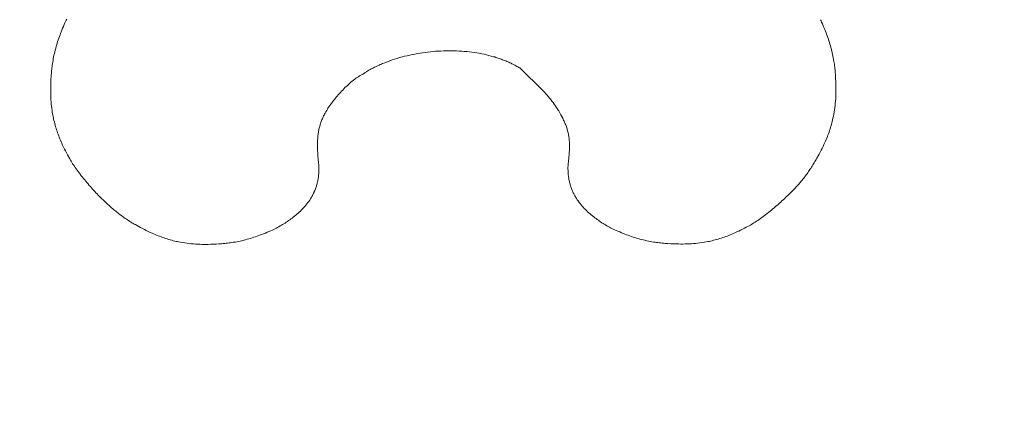
# Model space of a CAD drawing. Units: millimetres. Extents: x 3215 to 6415, y 1032 to 4232.
# Drawn here: x 4376 to 5396, y 2052 to 2458 of the extents above; entities that cross this region are included whole.
import ezdxf

# ---------------------------------------------------------------- set-up
doc = ezdxf.new("R2010")
doc.units = ezdxf.units.MM
doc.header["$MEASUREMENT"] = 0

msp = doc.modelspace()

# ---------------------------------------------------------------- linework, layer by layer
at = {"color": 0, "linetype": 'Continuous', "lineweight": 0}
for p, q in [((4424, 2456.3), (4423.3, 2454.9)), ((4424.6, 2457.7), (4424, 2456.3)), ((4425.3, 2459), (4424.6, 2457.7)), ((5205.9, 2457), (5205.2, 2458.3)), ((5206.5, 2455.6), (5205.9, 2457)), ((4420.1, 2447.6), (4419.4, 2445.7)), ((4420.9, 2449.5), (4420.1, 2447.6)), ((4421.8, 2451.4), (4420.9, 2449.5)), ((4422.6, 2453.3), (4421.8, 2451.4)), ((4423.3, 2454.9), (4422.6, 2453.3)), ((5207.3, 2453.9), (5206.5, 2455.6)), ((5208.1, 2452.1), (5207.3, 2453.9)), ((5208.9, 2450.2), (5208.1, 2452.1)), ((5209.7, 2448.3), (5208.9, 2450.2)), ((5210.4, 2446.4), (5209.7, 2448.3)), ((5211.1, 2444.7), (5210.4, 2446.4)), ((4416.3, 2437.4), (4415.7, 2435.7)), ((4416.9, 2439.2), (4416.3, 2437.4)), ((4417.5, 2440.9), (4416.9, 2439.2)), ((4418.2, 2442.6), (4417.5, 2440.9)), ((4418.7, 2444), (4418.2, 2442.6)), ((4419.4, 2445.7), (4418.7, 2444)), ((5211.7, 2443.2), (5211.1, 2444.7)), ((5212.3, 2441.5), (5211.7, 2443.2)), ((5212.9, 2439.8), (5212.3, 2441.5)), ((5213.5, 2438.1), (5212.9, 2439.8)), ((5214.1, 2436.4), (5213.5, 2438.1)), ((5214.6, 2434.6), (5214.1, 2436.4)), ((4413.2, 2426.9), (4412.7, 2425.2)), ((4413.7, 2428.7), (4413.2, 2426.9)), ((4414.1, 2430.5), (4413.7, 2428.7)), ((4414.7, 2432.2), (4414.1, 2430.5)), ((4415.2, 2434), (4414.7, 2432.2)), ((4415.7, 2435.7), (4415.2, 2434)), ((4807, 2425.6), (4809.8, 2425.8)), ((4809.8, 2425.8), (4812.5, 2425.9)), ((4812.5, 2425.9), (4815.2, 2426)), ((4815.2, 2426), (4817.9, 2426.1)), ((4817.9, 2426.1), (4820.6, 2426.1)), ((4820.6, 2426.1), (4823.3, 2426.1)), ((4823.3, 2426.1), (4826, 2426.1)), ((4826, 2426.1), (4828.6, 2426)), ((4828.6, 2426), (4831.3, 2425.9)), ((4831.3, 2425.9), (4834, 2425.7)), ((5215.2, 2432.9), (5214.6, 2434.6)), ((5215.7, 2431.1), (5215.2, 2432.9)), ((5216.2, 2429.4), (5215.7, 2431.1)), ((5216.6, 2427.6), (5216.2, 2429.4)), ((5217.1, 2425.8), (5216.6, 2427.6)), ((5217.5, 2424), (5217.1, 2425.8)), ((4410.9, 2416.2), (4410.6, 2414.4)), ((4411.2, 2418), (4410.9, 2416.2)), ((4411.5, 2419.8), (4411.2, 2418)), ((4411.9, 2421.6), (4411.5, 2419.8)), ((4412.3, 2423.4), (4411.9, 2421.6)), ((4412.7, 2425.2), (4412.3, 2423.4)), ((4757, 2414.8), (4759.5, 2415.7)), ((4759.5, 2415.7), (4762, 2416.6)), ((4762, 2416.6), (4764.5, 2417.4)), ((4764.5, 2417.4), (4767.1, 2418.2)), ((4767.1, 2418.2), (4769.7, 2419)), ((4769.7, 2419), (4772.3, 2419.7)), ((4772.3, 2419.7), (4774.9, 2420.4)), ((4774.9, 2420.4), (4777.5, 2421)), ((4777.5, 2421), (4780.1, 2421.6)), ((4780.1, 2421.6), (4782.8, 2422.2)), ((4782.8, 2422.2), (4785.5, 2422.7)), ((4785.5, 2422.7), (4788.1, 2423.2)), ((4788.1, 2423.2), (4790.8, 2423.7)), ((4790.8, 2423.7), (4793.5, 2424.1)), ((4793.5, 2424.1), (4796.2, 2424.5)), ((4796.2, 2424.5), (4798.9, 2424.8)), ((4798.9, 2424.8), (4801.6, 2425.1)), ((4801.6, 2425.1), (4804.3, 2425.4)), ((4804.3, 2425.4), (4807, 2425.6)), ((4834, 2425.7), (4836.6, 2425.5)), ((4836.6, 2425.5), (4839.2, 2425.3)), ((4839.2, 2425.3), (4841.9, 2425)), ((4841.9, 2425), (4844.5, 2424.7)), ((4844.5, 2424.7), (4847, 2424.3)), ((4847, 2424.3), (4849.6, 2423.9)), ((4849.6, 2423.9), (4852.1, 2423.5)), ((4852.1, 2423.5), (4854.7, 2423)), ((4854.7, 2423), (4857.2, 2422.5)), ((4857.2, 2422.5), (4859.6, 2421.9)), ((4859.6, 2421.9), (4862.1, 2421.3)), ((4862.1, 2421.3), (4864.5, 2420.7)), ((4864.5, 2420.7), (4866.9, 2420)), ((4866.9, 2420), (4868.1, 2419.7)), ((4868.1, 2419.7), (4869.3, 2419.3)), ((4869.3, 2419.3), (4870.5, 2418.9)), ((4870.5, 2418.9), (4871.6, 2418.5)), ((4871.6, 2418.5), (4872.8, 2418.2)), ((4872.8, 2418.2), (4873.9, 2417.8)), ((4873.9, 2417.8), (4875.1, 2417.3)), ((4875.1, 2417.3), (4876.2, 2416.9)), ((4876.2, 2416.9), (4877.3, 2416.5)), ((4877.3, 2416.5), (4878.4, 2416.1)), ((4878.4, 2416.1), (4879.6, 2415.6)), ((4879.6, 2415.6), (4880.6, 2415.1)), ((5217.9, 2422.3), (5217.5, 2424)), ((5218.3, 2420.5), (5217.9, 2422.3)), ((5218.6, 2418.7), (5218.3, 2420.5)), ((5219, 2416.8), (5218.6, 2418.7)), ((5219.3, 2415), (5219, 2416.8)), ((4409.4, 2405.5), (4409.3, 2404.1)), ((4409.6, 2407), (4409.4, 2405.5)), ((4409.8, 2408.5), (4409.6, 2407)), ((4409.9, 2410), (4409.8, 2408.5)), ((4410.1, 2411.4), (4409.9, 2410)), ((4410.3, 2412.9), (4410.1, 2411.4)), ((4410.6, 2414.4), (4410.3, 2412.9)), ((4735.7, 2404.8), (4736.8, 2405.4)), ((4736.8, 2405.4), (4737.9, 2406)), ((4737.9, 2406), (4739.1, 2406.7)), ((4739.1, 2406.7), (4740.2, 2407.3)), ((4740.2, 2407.3), (4741.4, 2407.9)), ((4741.4, 2407.9), (4742.5, 2408.5)), ((4742.5, 2408.5), (4743.7, 2409)), ((4743.7, 2409), (4744.9, 2409.6)), ((4744.9, 2409.6), (4746, 2410.2)), ((4746, 2410.2), (4747.2, 2410.7)), ((4747.2, 2410.7), (4748.4, 2411.2)), ((4748.4, 2411.2), (4749.6, 2411.8)), ((4749.6, 2411.8), (4750.8, 2412.3)), ((4750.8, 2412.3), (4752, 2412.8)), ((4752, 2412.8), (4754.5, 2413.8)), ((4754.5, 2413.8), (4757, 2414.8)), ((4880.6, 2415.1), (4881.7, 2414.7)), ((4881.7, 2414.7), (4882.8, 2414.2)), ((4882.8, 2414.2), (4883.9, 2413.7)), ((4883.9, 2413.7), (4885, 2413.2)), ((4885, 2413.2), (4886, 2412.7)), ((4886, 2412.7), (4887, 2412.2)), ((4887, 2412.2), (4888.1, 2411.6)), ((4888.1, 2411.6), (4889.1, 2411.1)), ((4889.1, 2411.1), (4890.1, 2410.6)), ((4890.1, 2410.6), (4891.1, 2410)), ((4891.1, 2410), (4892.1, 2409.4)), ((4892.1, 2409.4), (4893.1, 2408.9)), ((4893.1, 2408.9), (4894.1, 2408.3)), ((4894.1, 2408.3), (4895, 2407.7)), ((4895, 2407.7), (4917.7, 2385.5)), ((5219.5, 2413.6), (5219.3, 2415)), ((5219.7, 2412.1), (5219.5, 2413.6)), ((5219.9, 2410.6), (5219.7, 2412.1)), ((5220.1, 2409.2), (5219.9, 2410.6)), ((5220.2, 2407.7), (5220.1, 2409.2)), ((5220.4, 2406.2), (5220.2, 2407.7)), ((5220.5, 2404.7), (5220.4, 2406.2)), ((4408.8, 2396.6), (4408.6, 2393.6)), ((4408.9, 2399.6), (4408.8, 2396.6)), ((4409.1, 2401.1), (4408.9, 2399.6)), ((4409.2, 2402.6), (4409.1, 2401.1)), ((4409.3, 2404.1), (4409.2, 2402.6)), ((4720.6, 2394.7), (4721.9, 2395.8)), ((4721.9, 2395.8), (4723.2, 2396.8)), ((4723.2, 2396.8), (4724.5, 2397.7)), ((4724.5, 2397.7), (4725.8, 2398.5)), ((4725.8, 2398.5), (4727, 2399.3)), ((4727, 2399.3), (4728.2, 2400.1)), ((4728.2, 2400.1), (4729.4, 2400.8)), ((4729.4, 2400.8), (4731.5, 2402)), ((4731.5, 2402), (4733.3, 2403.1)), ((4733.3, 2403.1), (4734, 2403.6)), ((4734, 2403.6), (4734.7, 2404)), ((4734.7, 2404), (4735.3, 2404.4)), ((4735.3, 2404.4), (4735.5, 2404.6)), ((4735.5, 2404.6), (4735.7, 2404.8)), ((5220.7, 2403.2), (5220.5, 2404.7)), ((5220.8, 2401.8), (5220.7, 2403.2)), ((5220.9, 2400.3), (5220.8, 2401.8)), ((5221, 2397.3), (5220.9, 2400.3)), ((5221.2, 2394.3), (5221, 2397.3)), ((4408.6, 2393.6), (4408.5, 2390.7)), ((4408.5, 2390.7), (4408.5, 2388.5)), ((4408.5, 2388.5), (4408.5, 2386.3)), ((4408.5, 2386.3), (4408.5, 2384.1)), ((4709.6, 2384.2), (4710.8, 2385.5)), ((4710.8, 2385.5), (4712.1, 2386.9)), ((4712.1, 2386.9), (4713.5, 2388.3)), ((4713.5, 2388.3), (4714.9, 2389.6)), ((4714.9, 2389.6), (4716.3, 2391)), ((4716.3, 2391), (4717.8, 2392.4)), ((4717.8, 2392.4), (4718.5, 2393)), ((4718.5, 2393), (4719.3, 2393.6)), ((4719.3, 2393.6), (4719.9, 2394.2)), ((4719.9, 2394.2), (4720.6, 2394.7)), ((4917.7, 2385.5), (4920, 2382.9)), ((5221.3, 2391.3), (5221.2, 2394.3)), ((5221.3, 2389.1), (5221.3, 2391.3)), ((5221.3, 2386.9), (5221.3, 2389.1)), ((5221.3, 2384.8), (5221.3, 2386.9)), ((4408.5, 2384.1), (4408.5, 2381.9)), ((4408.5, 2381.9), (4408.6, 2379.7)), ((4408.6, 2379.7), (4408.7, 2377.5)), ((4408.7, 2377.5), (4408.8, 2375.3)), ((4408.8, 2375.3), (4408.9, 2373.1)), ((4701.4, 2374.6), (4702.3, 2375.7)), ((4702.3, 2375.7), (4703.4, 2377)), ((4703.4, 2377), (4703.8, 2377.6)), ((4703.8, 2377.6), (4704.8, 2378.8)), ((4704.8, 2378.8), (4706.4, 2380.7)), ((4706.4, 2380.7), (4707.4, 2381.8)), ((4707.4, 2381.8), (4708.4, 2383)), ((4708.4, 2383), (4709.6, 2384.2)), ((4920, 2382.9), (4921.2, 2381.5)), ((4921.2, 2381.5), (4922.5, 2380.1)), ((4922.5, 2380.1), (4923.7, 2378.6)), ((4923.7, 2378.6), (4924.9, 2377.1)), ((4924.9, 2377.1), (4926.1, 2375.6)), ((4926.1, 2375.6), (4927.4, 2374)), ((5220.9, 2373.8), (5221.1, 2376)), ((5221.1, 2376), (5221.2, 2378.2)), ((5221.2, 2378.2), (5221.3, 2380.4)), ((5221.3, 2382.6), (5221.3, 2384.8)), ((5221.3, 2380.4), (5221.3, 2382.6)), ((4408.9, 2373.1), (4409.1, 2370.9)), ((4409.1, 2370.9), (4409.3, 2368.7)), ((4409.3, 2368.7), (4409.6, 2366.5)), ((4409.6, 2366.5), (4409.9, 2364.3)), ((4694.2, 2364.4), (4694.9, 2365.6)), ((4694.9, 2365.6), (4695.5, 2366.7)), ((4695.5, 2366.7), (4696.1, 2367.6)), ((4696.1, 2367.6), (4696.7, 2368.4)), ((4696.7, 2368.4), (4697.2, 2369.1)), ((4697.2, 2369.1), (4697.7, 2369.8)), ((4697.7, 2369.8), (4698.2, 2370.5)), ((4698.2, 2370.5), (4698.7, 2371.2)), ((4698.7, 2371.2), (4699.9, 2372.7)), ((4699.9, 2372.7), (4701.4, 2374.6)), ((4927.4, 2374), (4928.5, 2372.5)), ((4928.5, 2372.5), (4929.7, 2370.9)), ((4929.7, 2370.9), (4930.8, 2369.4)), ((4930.8, 2369.4), (4931.9, 2367.8)), ((4931.9, 2367.8), (4932.9, 2366.3)), ((4932.9, 2366.3), (4933.9, 2364.8)), ((4933.9, 2364.8), (4934.4, 2364)), ((5219.6, 2362.8), (5219.9, 2365)), ((5219.9, 2365), (5220.2, 2367.2)), ((5220.2, 2367.2), (5220.5, 2369.4)), ((5220.5, 2369.4), (5220.7, 2371.6)), ((5220.7, 2371.6), (5220.9, 2373.8)), ((4409.9, 2364.3), (4410.2, 2362.1)), ((4410.2, 2362.1), (4410.6, 2359.9)), ((4410.6, 2359.9), (4411, 2357.7)), ((4411, 2357.7), (4411.3, 2356.6)), ((4411.3, 2356.6), (4411.5, 2355.5)), ((4411.5, 2355.5), (4411.9, 2353.9)), ((4688.9, 2353.9), (4689.3, 2354.9)), ((4689.3, 2354.9), (4689.7, 2355.8)), ((4689.7, 2355.8), (4690.1, 2356.8)), ((4690.1, 2356.8), (4690.6, 2357.7)), ((4690.6, 2357.7), (4691, 2358.7)), ((4691, 2358.7), (4691.5, 2359.6)), ((4691.5, 2359.6), (4692, 2360.5)), ((4692, 2360.5), (4692.5, 2361.4)), ((4692.5, 2361.4), (4693.4, 2363)), ((4693.4, 2363), (4694.2, 2364.4)), ((4934.4, 2364), (4934.8, 2363.3)), ((4934.8, 2363.3), (4935.3, 2362.5)), ((4935.3, 2362.5), (4935.7, 2361.8)), ((4935.7, 2361.8), (4936.7, 2359.9)), ((4936.7, 2359.9), (4937.7, 2358.1)), ((4937.7, 2358.1), (4938.6, 2356.2)), ((4938.6, 2356.2), (4939.1, 2355.2)), ((4939.1, 2355.2), (4939.5, 2354.3)), ((5217.5, 2353), (5217.9, 2354.6)), ((5217.9, 2354.6), (5218.3, 2356.2)), ((5218.3, 2356.2), (5218.6, 2357.3)), ((5218.6, 2357.3), (5218.8, 2358.4)), ((5218.8, 2358.4), (5219.2, 2360.6)), ((5219.2, 2360.6), (5219.6, 2362.8)), ((4411.9, 2353.9), (4412.3, 2352.3)), ((4412.3, 2352.3), (4412.7, 2350.7)), ((4412.7, 2350.7), (4413.1, 2349.1)), ((4413.1, 2349.1), (4413.6, 2347.5)), ((4413.6, 2347.5), (4414.1, 2346)), ((4414.1, 2346), (4414.6, 2344.4)), ((4414.6, 2344.4), (4415.1, 2342.8)), ((4686, 2343.9), (4686.2, 2344.9)), ((4686.2, 2344.9), (4686.5, 2346)), ((4686.5, 2346), (4686.7, 2347)), ((4686.7, 2347), (4687, 2348)), ((4687, 2348), (4687.3, 2349)), ((4687.3, 2349), (4687.6, 2350)), ((4687.6, 2350), (4687.9, 2351)), ((4687.9, 2351), (4688.2, 2352)), ((4688.2, 2352), (4688.6, 2353)), ((4688.6, 2353), (4688.9, 2353.9)), ((4939.5, 2354.3), (4940, 2353.3)), ((4940, 2353.3), (4940.4, 2352.3)), ((4940.4, 2352.3), (4940.8, 2351.3)), ((4940.8, 2351.3), (4941.2, 2350.4)), ((4941.2, 2350.4), (4941.6, 2349.4)), ((4941.6, 2349.4), (4942, 2348.3)), ((4942, 2348.3), (4942.3, 2347.3)), ((4942.3, 2347.3), (4942.7, 2346.3)), ((4942.7, 2346.3), (4943, 2345.3)), ((4943, 2345.3), (4943.3, 2344.2)), ((4943.3, 2344.2), (4943.6, 2343.2)), ((5214.7, 2343.5), (5215.3, 2345)), ((5215.3, 2345), (5215.8, 2346.6)), ((5215.8, 2346.6), (5216.2, 2348.2)), ((5216.2, 2348.2), (5216.7, 2349.8)), ((5216.7, 2349.8), (5217.1, 2351.4)), ((5217.1, 2351.4), (5217.5, 2353)), ((4415.1, 2342.8), (4415.6, 2341.2)), ((4415.6, 2341.2), (4416.2, 2339.7)), ((4416.2, 2339.7), (4416.8, 2338.1)), ((4416.8, 2338.1), (4417.3, 2336.6)), ((4417.3, 2336.6), (4418, 2335)), ((4418, 2335), (4418.6, 2333.5)), ((4684.8, 2334), (4684.9, 2335.1)), ((4684.9, 2336.2), (4685, 2337.4)), ((4684.9, 2335.1), (4684.9, 2336.2)), ((4685, 2337.4), (4685.2, 2338.5)), ((4685.2, 2338.5), (4685.3, 2339.6)), ((4685.3, 2339.6), (4685.5, 2340.7)), ((4685.5, 2340.7), (4685.6, 2341.8)), ((4685.6, 2341.8), (4685.8, 2342.8)), ((4685.8, 2342.8), (4686, 2343.9)), ((4943.6, 2343.2), (4943.9, 2342.1)), ((4943.9, 2342.1), (4944.1, 2341)), ((4944.1, 2341), (4944.4, 2339.9)), ((4944.4, 2339.9), (4944.6, 2338.8)), ((4944.6, 2338.8), (4944.8, 2337.7)), ((4944.8, 2337.7), (4945, 2336.6)), ((4945, 2336.6), (4945.1, 2335.4)), ((4945.1, 2335.4), (4945.2, 2334.3)), ((4945.2, 2334.3), (4945.3, 2333.1)), ((5210.6, 2332.6), (5211.2, 2334.2)), ((5211.2, 2334.2), (5211.9, 2335.7)), ((5211.9, 2335.7), (5212.5, 2337.2)), ((5212.5, 2337.2), (5213.1, 2338.8)), ((5213.1, 2338.8), (5213.6, 2340.3)), ((5213.6, 2340.3), (5214.2, 2341.9)), ((5214.2, 2341.9), (5214.7, 2343.5)), ((4418.6, 2333.5), (4419.3, 2332)), ((4419.3, 2332), (4419.9, 2330.4)), ((4419.9, 2330.4), (4420.9, 2328.3)), ((4420.9, 2328.3), (4421.9, 2326.3)), ((4421.9, 2326.3), (4422.8, 2324.3)), ((4422.8, 2324.3), (4423.8, 2322.4)), ((4684.6, 2329.2), (4684.7, 2330.4)), ((4684.6, 2328), (4684.6, 2329.2)), ((4684.7, 2325.5), (4684.6, 2328)), ((4684.7, 2332.8), (4684.8, 2334)), ((4684.7, 2331.6), (4684.7, 2332.8)), ((4684.7, 2330.4), (4684.7, 2331.6)), ((4684.8, 2322.9), (4684.7, 2325.5)), ((4945.3, 2333.1), (4945.4, 2332)), ((4945.4, 2332), (4945.5, 2330.8)), ((4945.5, 2325.8), (4945.4, 2323.3)), ((4945.5, 2330.8), (4945.5, 2329.5)), ((4945.5, 2329.5), (4945.5, 2328.3)), ((4945.5, 2328.3), (4945.5, 2325.8)), ((5206, 2323.1), (5207, 2325)), ((5207, 2325), (5208, 2326.9)), ((5208, 2326.9), (5208.9, 2329)), ((5208.9, 2329), (5209.9, 2331.1)), ((5209.9, 2331.1), (5210.6, 2332.6)), ((4423.8, 2322.4), (4424.8, 2320.5)), ((4424.8, 2320.5), (4425.9, 2318.5)), ((4425.9, 2318.5), (4428.2, 2314.3)), ((4428.2, 2314.3), (4428.9, 2313)), ((4684.9, 2320.4), (4684.8, 2322.9)), ((4685, 2317.9), (4684.9, 2320.4)), ((4685.2, 2316.3), (4685, 2317.9)), ((4685.3, 2314.9), (4685.2, 2316.3)), ((4685.4, 2313.7), (4685.3, 2314.9)), ((4685.5, 2312.6), (4685.4, 2313.7)), ((4944.7, 2314), (4944.6, 2312.9)), ((4944.9, 2315.2), (4944.7, 2314)), ((4945, 2316.6), (4944.9, 2315.2)), ((4945.1, 2318.2), (4945, 2316.6)), ((4945.3, 2320.8), (4945.1, 2318.2)), ((4945.4, 2323.3), (4945.3, 2320.8)), ((5200.3, 2312.6), (5201, 2313.7)), ((5201, 2313.7), (5201.6, 2314.9)), ((5201.6, 2314.9), (5204, 2319.2)), ((5204, 2319.2), (5205, 2321.1)), ((5205, 2321.1), (5206, 2323.1)), ((4428.9, 2313), (4429.6, 2311.8)), ((4429.6, 2311.8), (4430.4, 2310.5)), ((4430.4, 2310.5), (4431.2, 2309.2)), ((4431.2, 2309.2), (4432.1, 2307.9)), ((4432.1, 2307.9), (4433, 2306.6)), ((4433, 2306.6), (4433.9, 2305.2)), ((4433.9, 2305.2), (4434.9, 2303.8)), ((4434.9, 2303.8), (4435.9, 2302.4)), ((4685.7, 2310.8), (4685.5, 2312.6)), ((4685.9, 2309.3), (4685.7, 2310.8)), ((4686, 2308.6), (4685.9, 2309.3)), ((4686.1, 2307.9), (4686, 2308.6)), ((4686.1, 2307.1), (4686.1, 2307.9)), ((4686.2, 2306.3), (4686.1, 2307.1)), ((4686.2, 2305.5), (4686.2, 2306.3)), ((4686.2, 2304.5), (4686.2, 2305.5)), ((4686.2, 2303.3), (4686.2, 2304.5)), ((4944, 2306.7), (4943.9, 2305.8)), ((4943.9, 2305.8), (4943.9, 2304.8)), ((4943.9, 2304.8), (4943.9, 2303.7)), ((4943.9, 2303.7), (4944, 2302.4)), ((4944.1, 2308.2), (4944, 2307.5)), ((4944, 2307.5), (4944, 2306.7)), ((4944.2, 2309.7), (4944.1, 2308.9)), ((4944.1, 2308.9), (4944.1, 2308.2)), ((4944.4, 2311.2), (4944.2, 2309.7)), ((4944.6, 2312.9), (4944.4, 2311.2)), ((5194.5, 2303.2), (5195.3, 2304.4)), ((5195.3, 2304.4), (5196, 2305.5)), ((5196, 2305.5), (5196.8, 2306.7)), ((5196.8, 2306.7), (5197.5, 2307.9)), ((5197.5, 2307.9), (5198.2, 2309)), ((5198.2, 2309), (5198.9, 2310.2)), ((5198.9, 2310.2), (5199.6, 2311.4)), ((5199.6, 2311.4), (5200.3, 2312.6)), ((4435.9, 2302.4), (4436.9, 2301)), ((4436.9, 2301), (4438, 2299.6)), ((4438, 2299.6), (4439.1, 2298.2)), ((4439.1, 2298.2), (4440.2, 2296.7)), ((4440.2, 2296.7), (4441.3, 2295.3)), ((4441.3, 2295.3), (4442.5, 2293.9)), ((4442.5, 2293.9), (4443.7, 2292.4)), ((4685.1, 2292.4), (4685.3, 2293.3)), ((4685.3, 2293.3), (4685.5, 2294.3)), ((4685.5, 2294.3), (4685.6, 2295.2)), ((4685.6, 2295.2), (4685.7, 2296.2)), ((4685.7, 2296.2), (4685.8, 2297.2)), ((4685.8, 2297.2), (4685.9, 2298.1)), ((4685.9, 2298.1), (4686, 2299.1)), ((4686, 2299.1), (4686.1, 2300.1)), ((4686.1, 2301.1), (4686.2, 2302)), ((4686.1, 2300.1), (4686.1, 2301.1)), ((4686.2, 2302), (4686.2, 2303.3)), ((4944, 2302.4), (4944, 2301.4)), ((4944, 2301.4), (4944.1, 2300.4)), ((4944.1, 2300.4), (4944.1, 2299.5)), ((4944.1, 2299.5), (4944.2, 2298.5)), ((4944.2, 2298.5), (4944.3, 2297.5)), ((4944.3, 2297.5), (4944.4, 2296.5)), ((4944.4, 2296.5), (4944.5, 2295.6)), ((4944.5, 2295.6), (4944.7, 2294.6)), ((4944.7, 2294.6), (4944.9, 2293.7)), ((4944.9, 2293.7), (4945, 2292.7)), ((5187.2, 2293.2), (5188.1, 2294.3)), ((5188.1, 2294.3), (5188.9, 2295.4)), ((5188.9, 2295.4), (5189.7, 2296.5)), ((5189.7, 2296.5), (5190.6, 2297.6)), ((5190.6, 2297.6), (5191.4, 2298.7)), ((5191.4, 2298.7), (5192.2, 2299.8)), ((5192.2, 2299.8), (5193, 2301)), ((5193, 2301), (5193.8, 2302.1)), ((5193.8, 2302.1), (5194.5, 2303.2)), ((4443.7, 2292.4), (4444.8, 2291)), ((4444.8, 2291), (4446, 2289.6)), ((4446, 2289.6), (4447.2, 2288.2)), ((4447.2, 2288.2), (4448.4, 2286.8)), ((4448.4, 2286.8), (4449.6, 2285.5)), ((4449.6, 2285.5), (4450.7, 2284.1)), ((4450.7, 2284.1), (4451.9, 2282.8)), ((4682.2, 2282.3), (4682.5, 2283.2)), ((4682.5, 2283.2), (4682.8, 2284.1)), ((4682.8, 2284.1), (4683.2, 2285)), ((4683.2, 2285), (4683.5, 2285.9)), ((4683.5, 2285.9), (4683.7, 2286.8)), ((4683.7, 2286.8), (4684, 2287.7)), ((4684, 2287.7), (4684.3, 2288.6)), ((4684.3, 2288.6), (4684.5, 2289.6)), ((4684.5, 2289.6), (4684.7, 2290.5)), ((4684.7, 2290.5), (4684.9, 2291.4)), ((4684.9, 2291.4), (4685.1, 2292.4)), ((4945, 2292.7), (4945.2, 2291.8)), ((4945.2, 2291.8), (4945.4, 2290.8)), ((4945.4, 2290.8), (4945.7, 2289.9)), ((4945.7, 2289.9), (4945.9, 2289)), ((4945.9, 2289), (4946.1, 2288.1)), ((4946.1, 2288.1), (4946.4, 2287.1)), ((4946.4, 2287.1), (4946.7, 2286.2)), ((4946.7, 2286.2), (4947, 2285.3)), ((4947, 2285.3), (4947.3, 2284.4)), ((4947.3, 2284.4), (4947.6, 2283.5)), ((4947.6, 2283.5), (4948, 2282.6)), ((5178.1, 2282.9), (5179.1, 2283.9)), ((5179.1, 2283.9), (5180, 2284.9)), ((5180, 2284.9), (5180.9, 2285.9)), ((5180.9, 2285.9), (5181.9, 2286.9)), ((5181.9, 2286.9), (5182.8, 2287.9)), ((5182.8, 2287.9), (5183.7, 2289)), ((5183.7, 2289), (5184.6, 2290)), ((5184.6, 2290), (5185.5, 2291.1)), ((5185.5, 2291.1), (5186.3, 2292.1)), ((5186.3, 2292.1), (5187.2, 2293.2)), ((4451.9, 2282.8), (4453.1, 2281.5)), ((4453.1, 2281.5), (4454.2, 2280.3)), ((4454.2, 2280.3), (4455.4, 2279.1)), ((4455.4, 2279.1), (4456.5, 2277.9)), ((4456.5, 2277.9), (4457.6, 2276.7)), ((4457.6, 2276.7), (4458.7, 2275.6)), ((4458.7, 2275.6), (4459.7, 2274.5)), ((4459.7, 2274.5), (4460.8, 2273.5)), ((4460.8, 2273.5), (4461.8, 2272.5)), ((4676.6, 2271.6), (4677.5, 2273)), ((4677.5, 2273), (4678, 2273.8)), ((4678, 2273.8), (4678.4, 2274.6)), ((4678.4, 2274.6), (4678.9, 2275.4)), ((4678.9, 2275.4), (4679.4, 2276.3)), ((4679.4, 2276.3), (4679.8, 2277.1)), ((4679.8, 2277.1), (4680.2, 2277.9)), ((4680.2, 2277.9), (4680.7, 2278.8)), ((4680.7, 2278.8), (4681.1, 2279.7)), ((4681.1, 2279.7), (4681.4, 2280.5)), ((4681.4, 2280.5), (4681.8, 2281.4)), ((4681.8, 2281.4), (4682.2, 2282.3)), ((4948, 2282.6), (4948.3, 2281.7)), ((4948.3, 2281.7), (4948.7, 2280.9)), ((4948.7, 2280.9), (4949.1, 2280)), ((4949.1, 2280), (4949.5, 2279.1)), ((4949.5, 2279.1), (4949.9, 2278.3)), ((4949.9, 2278.3), (4950.3, 2277.4)), ((4950.3, 2277.4), (4950.8, 2276.6)), ((4950.8, 2276.6), (4951.2, 2275.8)), ((4951.2, 2275.8), (4951.7, 2274.9)), ((4951.7, 2274.9), (4952.2, 2274.1)), ((4952.2, 2274.1), (4952.7, 2273.3)), ((4952.7, 2273.3), (4953.6, 2271.9)), ((5166.8, 2271.8), (5168, 2272.9)), ((5168, 2272.9), (5169.2, 2274.1)), ((5169.2, 2274.1), (5170.3, 2275.2)), ((5170.3, 2275.2), (5171.5, 2276.3)), ((5171.5, 2276.3), (5172.5, 2277.3)), ((5172.5, 2277.3), (5173.5, 2278.3)), ((5173.5, 2278.3), (5174.5, 2279.3)), ((5174.5, 2279.3), (5175.2, 2280)), ((5175.2, 2280), (5176.2, 2280.9)), ((5176.2, 2280.9), (5177.1, 2281.9)), ((5177.1, 2281.9), (5178.1, 2282.9)), ((4461.8, 2272.5), (4462.7, 2271.9)), ((4461.8, 2272.5), (4461.8, 2272.5)), ((4462.7, 2271.9), (4463.7, 2270.9)), ((4462.7, 2271.9), (4462.7, 2271.9)), ((4463.7, 2270.9), (4464.6, 2270)), ((4464.6, 2270), (4465.6, 2269)), ((4465.6, 2269), (4466.6, 2268.1)), ((4466.6, 2268.1), (4467.6, 2267.1)), ((4467.6, 2267.1), (4468.6, 2266.2)), ((4468.6, 2266.2), (4469.6, 2265.3)), ((4469.6, 2265.3), (4470.6, 2264.3)), ((4470.6, 2264.3), (4471.6, 2263.4)), ((4471.6, 2263.4), (4472.7, 2262.5)), ((4669.3, 2262.6), (4670.5, 2263.8)), ((4670.5, 2263.8), (4671.6, 2265)), ((4671.6, 2265), (4672.6, 2266.3)), ((4672.6, 2266.3), (4673.7, 2267.6)), ((4673.7, 2267.6), (4674.7, 2268.9)), ((4674.7, 2268.9), (4675.6, 2270.2)), ((4675.6, 2270.2), (4676.6, 2271.6)), ((4953.6, 2271.9), (4954.5, 2270.6)), ((4954.5, 2270.6), (4955.5, 2269.2)), ((4955.5, 2269.2), (4956.5, 2267.9)), ((4956.5, 2267.9), (4957.5, 2266.6)), ((4957.5, 2266.6), (4958.6, 2265.4)), ((4958.6, 2265.4), (4959.7, 2264.1)), ((4959.7, 2264.1), (4960.8, 2262.9)), ((4960.8, 2262.9), (4962, 2261.7)), ((5156, 2262.4), (5157.4, 2263.6)), ((5157.4, 2263.6), (5158.8, 2264.8)), ((5158.8, 2264.8), (5160.2, 2265.9)), ((5160.2, 2265.9), (5161.6, 2267.1)), ((5161.6, 2267.1), (5162.9, 2268.3)), ((5162.9, 2268.3), (5164.2, 2269.5)), ((5164.2, 2269.5), (5165.5, 2270.6)), ((5165.5, 2270.6), (5166.8, 2271.8)), ((4472.7, 2262.5), (4473.7, 2261.6)), ((4473.7, 2261.6), (4474.8, 2260.8)), ((4474.8, 2260.8), (4475.8, 2259.9)), ((4475.8, 2259.9), (4476.9, 2259)), ((4476.9, 2259), (4478, 2258.2)), ((4478, 2258.2), (4479.1, 2257.3)), ((4479.1, 2257.3), (4480.2, 2256.5)), ((4480.2, 2256.5), (4481.3, 2255.7)), ((4481.3, 2255.7), (4482.4, 2254.9)), ((4482.4, 2254.9), (4483.5, 2254.1)), ((4483.5, 2254.1), (4484.6, 2253.3)), ((4484.6, 2253.3), (4485.7, 2252.5)), ((4485.7, 2252.5), (4486.9, 2251.8)), ((4657.2, 2252), (4658.4, 2252.9)), ((4658.4, 2252.9), (4659.5, 2253.8)), ((4659.5, 2253.8), (4660.8, 2254.8)), ((4660.8, 2254.8), (4662.1, 2255.8)), ((4662.1, 2255.8), (4663.4, 2256.9)), ((4663.4, 2256.9), (4664.6, 2258)), ((4664.6, 2258), (4665.8, 2259.1)), ((4665.8, 2259.1), (4667, 2260.2)), ((4667, 2260.2), (4668.2, 2261.4)), ((4668.2, 2261.4), (4669.3, 2262.6)), ((4962, 2261.7), (4963.1, 2260.6)), ((4963.1, 2260.6), (4964.3, 2259.4)), ((4964.3, 2259.4), (4965.5, 2258.3)), ((4965.5, 2258.3), (4966.8, 2257.2)), ((4966.8, 2257.2), (4968, 2256.2)), ((4968, 2256.2), (4969.3, 2255.1)), ((4969.3, 2255.1), (4970.6, 2254.1)), ((4970.6, 2254.1), (4971.8, 2253.2)), ((4971.8, 2253.2), (4973, 2252.3)), ((5143.2, 2252.5), (5144.6, 2253.5)), ((5144.6, 2253.5), (5146.1, 2254.5)), ((5146.1, 2254.5), (5147.5, 2255.6)), ((5147.5, 2255.6), (5148.9, 2256.7)), ((5148.9, 2256.7), (5150.3, 2257.8)), ((5150.3, 2257.8), (5151.8, 2258.9)), ((5151.8, 2258.9), (5153.2, 2260.1)), ((5153.2, 2260.1), (5154.6, 2261.2)), ((5154.6, 2261.2), (5156, 2262.4)), ((4486.9, 2251.8), (4488, 2251)), ((4488, 2251), (4489.2, 2250.3)), ((4489.2, 2250.3), (4490.3, 2249.5)), ((4490.3, 2249.5), (4491.5, 2248.8)), ((4491.5, 2248.8), (4492.6, 2248.1)), ((4492.6, 2248.1), (4493.8, 2247.4)), ((4493.8, 2247.4), (4495, 2246.7)), ((4495, 2246.7), (4496.2, 2246.1)), ((4496.2, 2246.1), (4497.4, 2245.4)), ((4497.4, 2245.4), (4501.6, 2243.1)), ((4501.6, 2243.1), (4503.6, 2242)), ((4640.8, 2241.8), (4642.1, 2242.5)), ((4642.1, 2242.5), (4643.4, 2243.2)), ((4643.4, 2243.2), (4644.7, 2243.9)), ((4644.7, 2243.9), (4646, 2244.7)), ((4646, 2244.7), (4647.3, 2245.4)), ((4647.3, 2245.4), (4648.6, 2246.2)), ((4648.6, 2246.2), (4649.8, 2247)), ((4649.8, 2247), (4651.1, 2247.8)), ((4651.1, 2247.8), (4652.3, 2248.6)), ((4652.3, 2248.6), (4653.6, 2249.4)), ((4653.6, 2249.4), (4654.8, 2250.3)), ((4654.8, 2250.3), (4656, 2251.1)), ((4656, 2251.1), (4657.2, 2252)), ((4973, 2252.3), (4974.2, 2251.5)), ((4974.2, 2251.5), (4975.4, 2250.6)), ((4975.4, 2250.6), (4976.6, 2249.8)), ((4976.6, 2249.8), (4977.8, 2248.9)), ((4977.8, 2248.9), (4979.1, 2248.1)), ((4979.1, 2248.1), (4980.3, 2247.3)), ((4980.3, 2247.3), (4981.6, 2246.5)), ((4981.6, 2246.5), (4982.9, 2245.8)), ((4982.9, 2245.8), (4984.2, 2245)), ((4984.2, 2245), (4985.5, 2244.3)), ((4985.5, 2244.3), (4986.8, 2243.6)), ((4986.8, 2243.6), (4988.1, 2242.9)), ((4988.1, 2242.9), (4989.4, 2242.2)), ((5124.7, 2241.4), (5126.6, 2242.4)), ((5126.6, 2242.4), (5128.5, 2243.4)), ((5128.5, 2243.4), (5132.8, 2245.7)), ((5132.8, 2245.7), (5134, 2246.4)), ((5134, 2246.4), (5135.2, 2247.2)), ((5135.2, 2247.2), (5136.5, 2247.9)), ((5136.5, 2247.9), (5137.8, 2248.8)), ((5137.8, 2248.8), (5139.1, 2249.6)), ((5139.1, 2249.6), (5140.5, 2250.5)), ((5140.5, 2250.5), (5141.9, 2251.5)), ((5141.9, 2251.5), (5143.2, 2252.5)), ((4503.6, 2242), (4505.5, 2241)), ((4505.5, 2241), (4507.4, 2240)), ((4507.4, 2240), (4509.4, 2239.1)), ((4509.4, 2239.1), (4511.4, 2238.1)), ((4511.4, 2238.1), (4513.5, 2237.2)), ((4513.5, 2237.2), (4515, 2236.5)), ((4515, 2236.5), (4516.6, 2235.8)), ((4516.6, 2235.8), (4518.1, 2235.2)), ((4518.1, 2235.2), (4519.7, 2234.6)), ((4519.7, 2234.6), (4521.2, 2234)), ((4521.2, 2234), (4522.8, 2233.4)), ((4522.8, 2233.4), (4524.3, 2232.8)), ((4524.3, 2232.8), (4525.9, 2232.3)), ((4525.9, 2232.3), (4527.5, 2231.8)), ((4615.3, 2231.9), (4617.1, 2232.4)), ((4617.1, 2232.4), (4618.8, 2233)), ((4618.8, 2233), (4620.5, 2233.5)), ((4620.5, 2233.5), (4622.3, 2234.1)), ((4622.3, 2234.1), (4624, 2234.7)), ((4624, 2234.7), (4625.7, 2235.4)), ((4625.7, 2235.4), (4627.1, 2235.9)), ((4627.1, 2235.9), (4628.8, 2236.6)), ((4628.8, 2236.6), (4630.7, 2237.4)), ((4630.7, 2237.4), (4632.6, 2238.2)), ((4632.6, 2238.2), (4634.5, 2239)), ((4634.5, 2239), (4636.4, 2239.8)), ((4636.4, 2239.8), (4638, 2240.5)), ((4638, 2240.5), (4639.4, 2241.2)), ((4639.4, 2241.2), (4640.8, 2241.8)), ((4989.4, 2242.2), (4990.7, 2241.5)), ((4990.7, 2241.5), (4992.1, 2240.9)), ((4992.1, 2240.9), (4993.8, 2240.1)), ((4993.8, 2240.1), (4995.6, 2239.3)), ((4995.6, 2239.3), (4997.5, 2238.5)), ((4997.5, 2238.5), (4999.5, 2237.7)), ((4999.5, 2237.7), (5001.3, 2237)), ((5001.3, 2237), (5003, 2236.3)), ((5003, 2236.3), (5004.5, 2235.7)), ((5004.5, 2235.7), (5006.2, 2235.1)), ((5006.2, 2235.1), (5007.9, 2234.5)), ((5007.9, 2234.5), (5009.6, 2233.9)), ((5009.6, 2233.9), (5011.3, 2233.3)), ((5011.3, 2233.3), (5013.1, 2232.8)), ((5013.1, 2232.8), (5014.8, 2232.2)), ((5014.8, 2232.2), (5016.6, 2231.7)), ((5101.1, 2231.6), (5102.7, 2232.1)), ((5102.7, 2232.1), (5104.2, 2232.7)), ((5104.2, 2232.7), (5105.8, 2233.2)), ((5105.8, 2233.2), (5107.4, 2233.7)), ((5107.4, 2233.7), (5108.9, 2234.3)), ((5108.9, 2234.3), (5110.5, 2234.9)), ((5110.5, 2234.9), (5112, 2235.5)), ((5112, 2235.5), (5113.6, 2236.2)), ((5113.6, 2236.2), (5115.1, 2236.8)), ((5115.1, 2236.8), (5116.6, 2237.5)), ((5116.6, 2237.5), (5118.8, 2238.5)), ((5118.8, 2238.5), (5120.8, 2239.4)), ((5120.8, 2239.4), (5122.7, 2240.4)), ((5122.7, 2240.4), (5124.7, 2241.4)), ((4527.5, 2231.8), (4529.1, 2231.3)), ((4529.1, 2231.3), (4530.6, 2230.8)), ((4530.6, 2230.8), (4532.2, 2230.4)), ((4532.2, 2230.4), (4533.8, 2229.9)), ((4533.8, 2229.9), (4535.4, 2229.5)), ((4535.4, 2229.5), (4537, 2229.1)), ((4537, 2229.1), (4538.6, 2228.7)), ((4538.6, 2228.7), (4539.7, 2228.5)), ((4539.7, 2228.5), (4540.8, 2228.3)), ((4540.8, 2228.3), (4543, 2227.8)), ((4543, 2227.8), (4545.2, 2227.5)), ((4545.2, 2227.5), (4547.4, 2227.1)), ((4547.4, 2227.1), (4549.6, 2226.8)), ((4549.6, 2226.8), (4551.8, 2226.6)), ((4551.8, 2226.6), (4554, 2226.3)), ((4554, 2226.3), (4556.2, 2226.1)), ((4556.2, 2226.1), (4558.4, 2226)), ((4558.4, 2226), (4560.6, 2225.9)), ((4560.6, 2225.9), (4562.8, 2225.8)), ((4562.8, 2225.8), (4565, 2225.7)), ((4565, 2225.7), (4567.2, 2225.7)), ((4567.2, 2225.7), (4569.4, 2225.7)), ((4569.4, 2225.7), (4571.6, 2225.7)), ((4571.6, 2225.7), (4573.8, 2225.8)), ((4573.8, 2225.8), (4576.7, 2225.9)), ((4576.7, 2225.9), (4579.7, 2226)), ((4579.7, 2226), (4582.7, 2226.2)), ((4582.7, 2226.2), (4584.2, 2226.3)), ((4584.2, 2226.3), (4585.7, 2226.4)), ((4585.7, 2226.4), (4587.2, 2226.5)), ((4587.2, 2226.5), (4588.6, 2226.7)), ((4588.6, 2226.7), (4590.1, 2226.8)), ((4590.1, 2226.8), (4591.6, 2227)), ((4591.6, 2227), (4593.1, 2227.2)), ((4593.1, 2227.2), (4594.5, 2227.4)), ((4594.5, 2227.4), (4596, 2227.6)), ((4596, 2227.6), (4597.5, 2227.8)), ((4597.5, 2227.8), (4599.3, 2228.1)), ((4599.3, 2228.1), (4601.1, 2228.4)), ((4601.1, 2228.4), (4602.9, 2228.8)), ((4602.9, 2228.8), (4604.7, 2229.1)), ((4604.7, 2229.1), (4606.5, 2229.5)), ((4606.5, 2229.5), (4608.3, 2230)), ((4608.3, 2230), (4610, 2230.4)), ((4610, 2230.4), (4611.8, 2230.9)), ((4611.8, 2230.9), (4613.6, 2231.4)), ((4613.6, 2231.4), (4615.3, 2231.9)), ((5016.6, 2231.7), (5018.3, 2231.2)), ((5018.3, 2231.2), (5020.1, 2230.8)), ((5020.1, 2230.8), (5021.9, 2230.3)), ((5021.9, 2230.3), (5023.7, 2229.9)), ((5023.7, 2229.9), (5025.5, 2229.5)), ((5025.5, 2229.5), (5027.3, 2229.1)), ((5027.3, 2229.1), (5029.1, 2228.8)), ((5029.1, 2228.8), (5030.9, 2228.4)), ((5030.9, 2228.4), (5032.7, 2228.1)), ((5032.7, 2228.1), (5034.2, 2227.9)), ((5034.2, 2227.9), (5035.6, 2227.7)), ((5035.6, 2227.7), (5037.1, 2227.5)), ((5037.1, 2227.5), (5038.6, 2227.3)), ((5038.6, 2227.3), (5040, 2227.2)), ((5040, 2227.2), (5041.5, 2227)), ((5041.5, 2227), (5043, 2226.9)), ((5043, 2226.9), (5044.5, 2226.7)), ((5044.5, 2226.7), (5046, 2226.6)), ((5046, 2226.6), (5047.4, 2226.5)), ((5047.4, 2226.5), (5050.4, 2226.3)), ((5050.4, 2226.3), (5053.4, 2226.2)), ((5053.4, 2226.2), (5056.4, 2226.1)), ((5056.4, 2226.1), (5058.6, 2226.1)), ((5058.6, 2226.1), (5060.8, 2226)), ((5060.8, 2226), (5063, 2226)), ((5063, 2226), (5065.2, 2226.1)), ((5065.2, 2226.1), (5067.4, 2226.1)), ((5067.4, 2226.1), (5069.6, 2226.2)), ((5069.6, 2226.2), (5071.8, 2226.3)), ((5071.8, 2226.3), (5074, 2226.5)), ((5074, 2226.5), (5076.2, 2226.7)), ((5076.2, 2226.7), (5078.4, 2226.9)), ((5078.4, 2226.9), (5080.6, 2227.2)), ((5080.6, 2227.2), (5082.7, 2227.5)), ((5082.7, 2227.5), (5084.9, 2227.8)), ((5084.9, 2227.8), (5087.1, 2228.2)), ((5087.1, 2228.2), (5089.3, 2228.6)), ((5089.3, 2228.6), (5090.4, 2228.8)), ((5090.4, 2228.8), (5091.5, 2229.1)), ((5091.5, 2229.1), (5093.1, 2229.5)), ((5093.1, 2229.5), (5094.7, 2229.9)), ((5094.7, 2229.9), (5096.3, 2230.3)), ((5096.3, 2230.3), (5097.9, 2230.7)), ((5097.9, 2230.7), (5099.5, 2231.2)), ((5099.5, 2231.2), (5101.1, 2231.6))]:
    msp.add_line(p, q, dxfattribs=at)
msp.add_circle((4814.9, 2632.4), 1600, dxfattribs=at)

doc.saveas('drawing.dxf')
